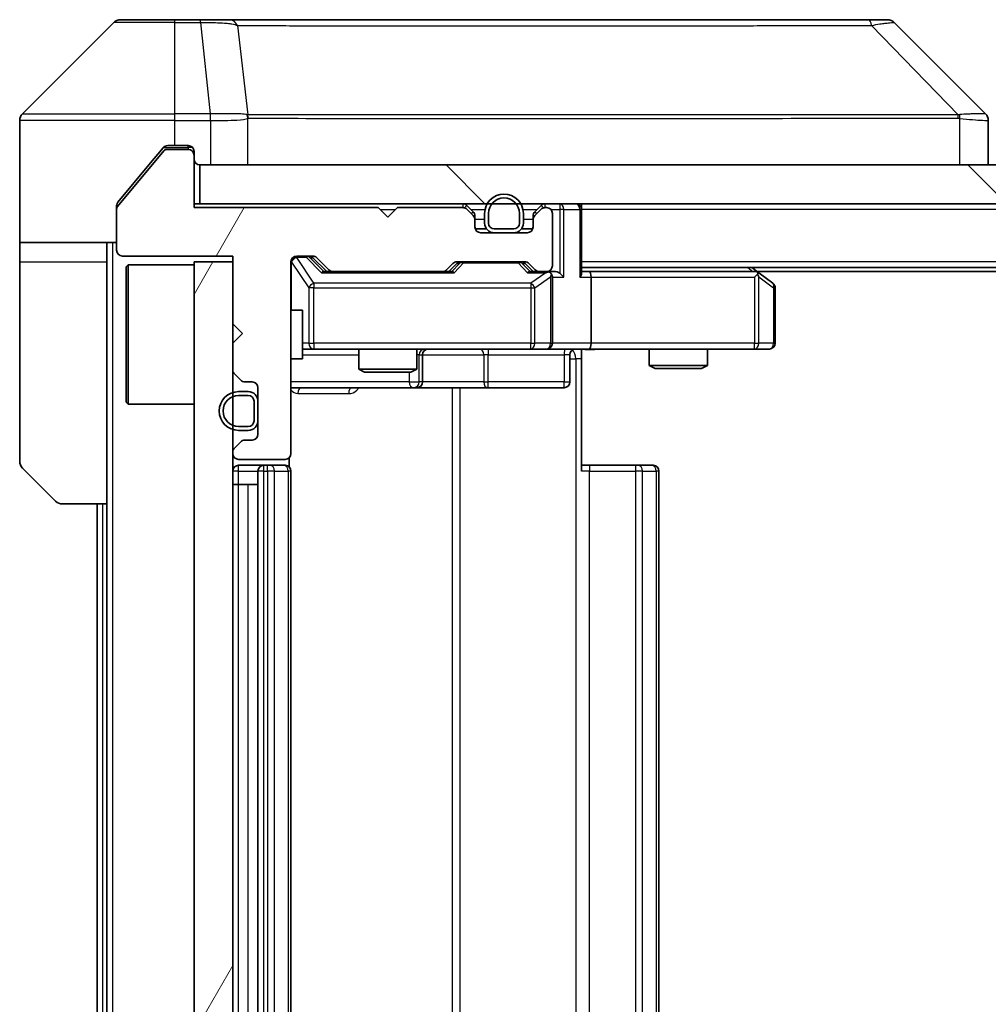
# Model space of a CAD drawing. Units: millimetres. Extents: x 0 to 9835, y 0 to 1686.
# Drawn here: x 3725 to 3775, y 1233 to 1284 of the extents above; entities that cross this region are included whole.
import ezdxf

# ---------------------------------------------------------------- set-up
doc = ezdxf.new("R2010")
doc.units = ezdxf.units.MM
doc.header["$LTSCALE"] = 6
doc.layers.add('Hatch (ISO)', color=1, linetype='Continuous', lineweight=18, true_color=0xff0000)
doc.layers.add('Visible (ISO)', color=7, linetype='Continuous', lineweight=35)
doc.layers.add('Visible Narrow (ISO)', color=7, linetype='Continuous', lineweight=25)
pattern_1 = [(60, (2269, -48), (-16.49778, 9.525), [])]

msp = doc.modelspace()

# ---------------------------------------------------------------- hatches: boundary and pattern name
at = {"layer": 'Hatch (ISO)'}
h = msp.add_hatch(dxfattribs=at)
h.set_pattern_fill('ANSI31', color=256, scale=152.4, angle=14.99998, style=0)
h.set_pattern_definition(pattern_1)
edge = h.paths.add_edge_path()
edge.add_line((3743.1063, 1274.0506), (3733.6063, 1274.0506))
edge.add_line((3733.6063, 1274.0506), (3733.6063, 1276.7506))
edge.add_ellipse((3733.3063, 1276.7506), major_axis=(0, 0.3), ratio=1, start_angle=270, end_angle=360)
edge.add_line((3733.3063, 1277.0506), (3732.2, 1277.0506))
edge.add_ellipse((3732.2, 1276.8506), major_axis=(-0.2, 0), ratio=1, start_angle=270, end_angle=320.19443)
edge.add_line((3732.0464, 1276.9786), (3729.6527, 1274.1062))
edge.add_ellipse((3729.8063, 1273.9782), major_axis=(-0.128, -0.1536), ratio=1, start_angle=270, end_angle=309.80557)
edge.add_line((3729.6063, 1273.9782), (3729.6063, 1271.8506))
edge.add_ellipse((3729.9063, 1271.8506), major_axis=(0, -0.3), ratio=1, start_angle=270, end_angle=360)
edge.add_line((3729.9063, 1271.5506), (3735.6063, 1271.5506))
edge.add_line((3735.6063, 1271.5506), (3735.6063, 1268.0506))
edge.add_line((3735.6063, 1268.0506), (3736.1063, 1267.5506))
edge.add_line((3736.1063, 1267.5506), (3735.6063, 1267.0506))
edge.add_line((3735.6063, 1267.0506), (3735.6063, 1265.6748))
edge.add_ellipse((3735.9063, 1265.6748), major_axis=(0, -0.3), ratio=1, start_angle=270, end_angle=315)
edge.add_line((3735.6942, 1265.4627), (3736.0185, 1265.1385))
edge.add_ellipse((3736.2306, 1265.3506), major_axis=(0.2121, -0.2121), ratio=1, start_angle=270, end_angle=315)
edge.add_line((3736.2306, 1265.0506), (3736.6063, 1265.0506))
edge.add_ellipse((3736.6063, 1264.7506), major_axis=(0.3, 0), ratio=1, start_angle=0, end_angle=90, ccw=False)
edge.add_line((3736.9063, 1264.7506), (3736.9063, 1262.3506))
edge.add_ellipse((3736.6063, 1262.3506), major_axis=(0, -0.3), ratio=1, start_angle=0, end_angle=90, ccw=False)
edge.add_line((3736.6063, 1262.0506), (3736.2306, 1262.0506))
edge.add_ellipse((3736.2306, 1261.7506), major_axis=(-0.3, 0), ratio=1, start_angle=270, end_angle=315)
edge.add_line((3736.0185, 1261.9627), (3735.6942, 1261.6385))
edge.add_ellipse((3735.9063, 1261.4263), major_axis=(-0.2121, -0.2121), ratio=1, start_angle=270, end_angle=315)
edge.add_line((3735.6063, 1261.4263), (3735.6063, 1261.3506))
edge.add_ellipse((3735.9063, 1261.3506), major_axis=(0, -0.3), ratio=1, start_angle=270, end_angle=360)
edge.add_line((3735.9063, 1261.0506), (3738.3063, 1261.0506))
edge.add_ellipse((3738.3063, 1261.3506), major_axis=(0.3, 0), ratio=1, start_angle=270, end_angle=360)
edge.add_line((3738.6063, 1261.3506), (3738.6063, 1271.2506))
edge.add_ellipse((3738.9063, 1271.2506), major_axis=(0, 0.3), ratio=1, start_angle=0, end_angle=90, ccw=False)
edge.add_line((3738.9063, 1271.5506), (3739.7321, 1271.5506))
edge.add_ellipse((3739.7321, 1271.2506), major_axis=(0.3, 0), ratio=1, start_angle=45, end_angle=90, ccw=False)
edge.add_line((3739.9442, 1271.4627), (3740.5685, 1270.8385))
edge.add_ellipse((3740.7806, 1271.0506), major_axis=(0.2121, -0.2121), ratio=1, start_angle=270, end_angle=315)
edge.add_line((3740.7806, 1270.7506), (3746.4321, 1270.7506))
edge.add_ellipse((3746.4321, 1271.0506), major_axis=(0.3, 0), ratio=1, start_angle=270, end_angle=315)
edge.add_line((3746.6442, 1270.8385), (3746.9685, 1271.1627))
edge.add_ellipse((3747.1806, 1270.9506), major_axis=(0.2121, 0.2121), ratio=1, start_angle=45, end_angle=90, ccw=False)
edge.add_line((3747.1806, 1271.2506), (3750.6821, 1271.2506))
edge.add_ellipse((3750.6821, 1270.9506), major_axis=(0.3, 0), ratio=1, start_angle=45, end_angle=90, ccw=False)
edge.add_line((3750.8942, 1271.1627), (3751.2185, 1270.8385))
edge.add_ellipse((3751.4306, 1271.0506), major_axis=(0.2121, -0.2121), ratio=1, start_angle=270, end_angle=315)
edge.add_line((3751.4306, 1270.7506), (3751.8063, 1270.7506))
edge.add_ellipse((3751.8063, 1271.0506), major_axis=(0.3, 0), ratio=1, start_angle=270, end_angle=360)
edge.add_line((3752.1063, 1271.0506), (3752.1063, 1273.7506))
edge.add_ellipse((3751.8063, 1273.7506), major_axis=(0, 0.3), ratio=1, start_angle=270, end_angle=360)
edge.add_line((3751.8063, 1274.0506), (3751.7306, 1274.0506))
edge.add_ellipse((3751.7306, 1273.7506), major_axis=(-0.3, 0), ratio=1, start_angle=270, end_angle=315)
edge.add_line((3751.5185, 1273.9627), (3751.1942, 1273.6385))
edge.add_ellipse((3751.4063, 1273.4263), major_axis=(-0.2121, -0.2121), ratio=1, start_angle=270, end_angle=315)
edge.add_line((3751.1063, 1273.4263), (3751.1063, 1273.0506))
edge.add_ellipse((3750.8063, 1273.0506), major_axis=(0, -0.3), ratio=1, start_angle=0, end_angle=90, ccw=False)
edge.add_line((3750.8063, 1272.7506), (3748.4063, 1272.7506))
edge.add_ellipse((3748.4063, 1273.0506), major_axis=(-0.3, 0), ratio=1, start_angle=0, end_angle=90, ccw=False)
edge.add_line((3748.1063, 1273.0506), (3748.1063, 1273.4263))
edge.add_ellipse((3747.8063, 1273.4263), major_axis=(0, 0.3), ratio=1, start_angle=270, end_angle=315)
edge.add_line((3748.0185, 1273.6385), (3747.6942, 1273.9627))
edge.add_ellipse((3747.4821, 1273.7506), major_axis=(-0.2121, 0.2121), ratio=1, start_angle=270, end_angle=315)
edge.add_line((3747.4821, 1274.0506), (3744.1063, 1274.0506))
edge.add_line((3744.1063, 1274.0506), (3743.6063, 1273.5506))
edge.add_line((3743.6063, 1273.5506), (3743.1063, 1274.0506))
h = msp.add_hatch(dxfattribs=at)
h.set_pattern_fill('ANSI31', color=256, scale=152.4, angle=90.00021, style=0)
h.set_pattern_definition([(135.0002, (2269, -48), (-13.47033, -13.47043), [])])
h.paths.add_polyline_path([(3733.9063, 1276.2506), (3733.9063, 1274.2506), (4153.3063, 1274.2506), (4153.3063, 1276.2506)])
h = msp.add_hatch(dxfattribs=at)
h.set_pattern_fill('ANSI31', color=256, scale=152.4, angle=105.00025, style=0)
h.set_pattern_definition([(150.0002, (2269, -48), (-9.52493, -16.49782), [])])
edge = h.paths.add_edge_path()
edge.add_ellipse((3750.1063, 1273.2506), major_axis=(0.5, 0), ratio=1, start_angle=270, end_angle=360)
edge.add_line((3750.6063, 1273.2506), (3750.6063, 1273.7506))
edge.add_ellipse((3749.6063, 1273.7506), major_axis=(0, 1), ratio=1, start_angle=270, end_angle=450)
edge.add_line((3748.6063, 1273.7506), (3748.6063, 1273.2506))
edge.add_ellipse((3749.1063, 1273.2506), major_axis=(0, -0.5), ratio=1, start_angle=270, end_angle=360)
edge.add_line((3749.1063, 1272.7506), (3750.1063, 1272.7506))
edge = h.paths.add_edge_path(flags=0)
edge.add_ellipse((3750.1063, 1273.2506), major_axis=(0, -0.3), ratio=1, start_angle=0, end_angle=90)
edge.add_line((3750.4063, 1273.2506), (3750.4063, 1273.7506))
edge.add_ellipse((3749.6063, 1273.7506), major_axis=(0, 0.8), ratio=1, start_angle=270, end_angle=450)
edge.add_line((3748.8063, 1273.7506), (3748.8063, 1273.2506))
edge.add_ellipse((3749.1063, 1273.2506), major_axis=(-0.3, 0), ratio=1, start_angle=0, end_angle=90)
edge.add_line((3749.1063, 1272.9506), (3750.1063, 1272.9506))
h = msp.add_hatch(dxfattribs=at)
h.set_pattern_fill('ANSI31', color=256, scale=152.4, angle=14.99998, style=0)
h.set_pattern_definition(pattern_1)
h.paths.add_polyline_path([(3735.6063, 1271.2506), (3733.6063, 1271.2506), (3733.6063, 1196.2506), (3735.6063, 1196.2506)])

# ---------------------------------------------------------------- linework, layer by layer
at = {"layer": 'Visible (ISO)'}
for p, q in [((3729.4599, 1283.6041), (3724.7528, 1278.897)), ((3729.8134, 1283.7506), (3732.6063, 1283.7506)), ((3733.9434, 1283.7506), (3732.6063, 1283.7506)), ((3735.4115, 1283.7506), (3733.9434, 1283.7506)), ((3768.4236, 1283.7506), (3735.4115, 1283.7506)), ((3769.3992, 1283.7506), (3768.4236, 1283.7506)), ((3769.7528, 1283.6041), (3774.4599, 1278.897)), ((3724.6063, 1276.2506), (3724.6063, 1278.5435)), ((3737.3563, 1278.8323), (3737.3563, 1278.8334)), ((3774.6063, 1276.2506), (3774.6063, 1278.5434)), ((3732.0464, 1276.9786), (3729.6527, 1274.1062)), ((3732.0164, 1277.1426), (3731.273, 1276.2506)), ((3733.3063, 1277.0506), (3732.2, 1277.0506)), ((3732.6063, 1277.2506), (3732.2468, 1277.2506)), ((3732.6063, 1277.2506), (3733.3063, 1277.2506)), ((3733.6063, 1276.9506), (3733.6063, 1276.7506)), ((3733.6063, 1274.0506), (3733.6063, 1276.7506)), ((3724.6063, 1272.2506), (3724.6063, 1276.2506)), ((3731.273, 1276.2506), (3729.6759, 1274.334)), ((3733.9063, 1276.2506), (3733.9063, 1274.2506)), ((4153.3063, 1276.2506), (3733.9063, 1276.2506)), ((3729.6063, 1273.9782), (3729.6063, 1274.142)), ((3729.6063, 1273.9782), (3729.6063, 1271.8506)), ((3733.9063, 1274.2506), (3733.6063, 1274.2506)), ((3743.1063, 1274.0506), (3733.6063, 1274.0506)), ((3733.9063, 1274.2506), (4153.3063, 1274.2506)), ((3743.6063, 1273.5506), (3743.1063, 1274.0506)), ((3744.1063, 1274.0506), (3743.6063, 1273.5506)), ((3747.4821, 1274.0506), (3744.1063, 1274.0506)), ((3748.0185, 1273.8385), (3747.6942, 1274.1627)), ((3748.0185, 1273.6385), (3747.6942, 1273.9627)), ((3751.5185, 1274.1627), (3751.1942, 1273.8385)), ((3751.5185, 1273.9627), (3751.1942, 1273.6385)), ((3751.8063, 1274.0506), (3751.7306, 1274.0506)), ((3753.6063, 1274.2506), (3753.6063, 1273.9506)), ((3753.6063, 1270.6627), (3753.6063, 1273.9506)), ((3748.1063, 1273.4263), (3748.1063, 1273.6263)), ((3748.1063, 1273.0506), (3748.1063, 1273.4263)), ((3748.6063, 1273.7506), (3748.6063, 1273.2506)), ((3748.8063, 1273.7506), (3748.8063, 1273.2506)), ((3748.8063, 1273.2506), (3748.8063, 1273.7506)), ((3750.4063, 1273.2506), (3750.4063, 1273.7506)), ((3750.4063, 1273.7506), (3750.4063, 1273.2506)), ((3750.6063, 1273.2506), (3750.6063, 1273.7506)), ((3751.1063, 1273.6263), (3751.1063, 1273.4263)), ((3751.1063, 1273.4263), (3751.1063, 1273.0506)), ((3752.1063, 1271.0506), (3752.1063, 1273.7506)), ((3748.7063, 1272.9506), (3748.1235, 1272.9506)), ((3749.1063, 1272.9506), (3750.1063, 1272.9506)), ((3750.1063, 1272.9506), (3749.1063, 1272.9506)), ((3751.0892, 1272.9506), (3750.5063, 1272.9506)), ((3729.6063, 1272.2506), (3724.6063, 1272.2506)), ((3724.6063, 1272.2506), (3724.6063, 1271.2506)), ((3729.1063, 1271.2506), (3729.1063, 1272.2506)), ((3750.8063, 1272.7506), (3748.4063, 1272.7506)), ((3749.1063, 1272.7506), (3750.1063, 1272.7506)), ((3724.6063, 1271.2506), (3724.6063, 1260.9577)), ((3729.1063, 1258.7506), (3729.1063, 1271.2506)), ((3729.9063, 1271.5506), (3735.6063, 1271.5506)), ((3735.6063, 1271.2506), (3733.6063, 1271.2506)), ((3733.6063, 1271.2506), (3733.6063, 1196.2506)), ((3735.6063, 1271.5506), (3735.6063, 1268.0506)), ((3735.6063, 1196.2506), (3735.6063, 1271.2506)), ((3738.6063, 1261.3506), (3738.6063, 1271.2506)), ((3738.9063, 1271.5506), (3739.7321, 1271.5506)), ((3739.7442, 1271.4627), (3740.4563, 1270.7506)), ((3739.9442, 1271.4627), (3740.5685, 1270.8385)), ((3747.1806, 1271.2506), (3750.6821, 1271.2506)), ((3730.1063, 1271.0006), (3730.2063, 1271.1006)), ((3730.1063, 1264.0006), (3730.1063, 1271.0006)), ((3730.2063, 1271.1006), (3730.2063, 1263.9006)), ((3733.6063, 1271.1006), (3730.2063, 1271.1006)), ((3740.7806, 1270.7506), (3740.2802, 1270.7506)), ((3740.7806, 1270.7506), (3746.4321, 1270.7506)), ((3746.9324, 1270.7506), (3746.4321, 1270.7506)), ((3746.6442, 1270.8385), (3746.9685, 1271.1627)), ((3746.7563, 1270.7506), (3747.1684, 1271.1627)), ((3750.6942, 1271.1627), (3751.1063, 1270.7506)), ((3750.8942, 1271.1627), (3751.2185, 1270.8385)), ((3751.4306, 1270.7506), (3750.9302, 1270.7506)), ((3751.4306, 1270.7506), (3751.8063, 1270.7506)), ((3752.1821, 1270.7506), (3751.8063, 1270.7506)), ((4133.6063, 1270.9506), (3753.6063, 1270.9506)), ((3753.9821, 1270.7506), (3753.6063, 1270.7506)), ((3762.573, 1270.7506), (3753.9821, 1270.7506)), ((3762.753, 1270.6906), (3762.4063, 1270.9506)), ((4124.5397, 1270.7506), (3762.673, 1270.7506)), ((3752.1063, 1267.0506), (3752.1063, 1270.4506)), ((3754.1063, 1270.4506), (3754.1063, 1267.0506)), ((3762.5429, 1270.4506), (3762.6985, 1270.6062)), ((3763.4863, 1270.1406), (3762.753, 1270.6906)), ((3763.6063, 1267.0506), (3763.6063, 1269.9006)), ((3738.6063, 1268.7506), (3739.2063, 1268.7506)), ((3739.2063, 1266.2506), (3739.2063, 1268.7506)), ((3735.6063, 1268.0506), (3736.1063, 1267.5506)), ((3736.1063, 1267.5506), (3735.6063, 1267.0506)), ((3735.6063, 1267.0506), (3735.6063, 1265.6748)), ((3739.2063, 1266.7506), (3739.7917, 1266.7506)), ((3739.7917, 1266.7506), (3750.9881, 1266.7506)), ((3742.1063, 1266.7506), (3742.1063, 1265.7039)), ((3745.1063, 1266.7506), (3745.1063, 1265.7039)), ((3750.9881, 1266.7506), (3751.8063, 1266.7506)), ((3753.9821, 1266.7506), (3751.8063, 1266.7506)), ((3753.6063, 1266.7428), (3753.6063, 1266.2506)), ((3753.9821, 1266.7506), (3762.5429, 1266.7506)), ((3757.1063, 1266.7506), (3757.1063, 1265.9039)), ((3760.1063, 1266.7506), (3760.1063, 1265.9039)), ((3762.5429, 1266.7506), (3763.3063, 1266.7506)), ((3738.6063, 1266.2506), (3739.2063, 1266.2506)), ((3745.4009, 1265.0506), (3745.4009, 1266.4506)), ((3753.005, 1266.4506), (3753.005, 1265.0506)), ((3753.6063, 1266.2506), (3753.6063, 1260.4506)), ((3742.1063, 1265.7039), (3745.1063, 1265.7039)), ((3742.4131, 1265.5506), (3742.1063, 1265.7039)), ((3744.7996, 1265.5506), (3745.1063, 1265.7039)), ((3757.1063, 1265.9039), (3760.1063, 1265.9039)), ((3757.4131, 1265.7506), (3757.1063, 1265.9039)), ((3759.7996, 1265.7506), (3757.4131, 1265.7506)), ((3759.7996, 1265.7506), (3760.1063, 1265.9039)), ((3735.6942, 1265.4627), (3736.0185, 1265.1385)), ((3744.7996, 1265.5506), (3742.4131, 1265.5506)), ((3736.2306, 1265.0506), (3736.6063, 1265.0506)), ((3736.9063, 1264.7506), (3736.9063, 1262.3506)), ((3738.6063, 1264.7506), (3744.9293, 1264.7506)), ((3744.9293, 1264.7506), (3745.1009, 1264.7506)), ((3745.1009, 1264.7506), (3748.7754, 1264.7506)), ((3748.7754, 1264.7506), (3752.705, 1264.7506)), ((3736.4063, 1264.5506), (3735.9063, 1264.5506)), ((3736.4063, 1264.3506), (3735.9063, 1264.3506)), ((3735.9063, 1264.3506), (3736.4063, 1264.3506)), ((3730.1063, 1264.0006), (3730.2063, 1263.9006)), ((3733.6063, 1263.9006), (3730.2063, 1263.9006)), ((3736.7063, 1263.0506), (3736.7063, 1264.0506)), ((3736.7063, 1264.0506), (3736.7063, 1263.0506)), ((3736.9063, 1263.0506), (3736.9063, 1264.0506)), ((3735.9063, 1262.7506), (3736.4063, 1262.7506)), ((3736.4063, 1262.7506), (3735.9063, 1262.7506)), ((3735.9063, 1262.5506), (3736.4063, 1262.5506)), ((3736.0185, 1261.9627), (3735.6942, 1261.6385)), ((3736.6063, 1262.0506), (3736.2306, 1262.0506)), ((3735.6063, 1261.4263), (3735.6063, 1261.3506)), ((3738.5165, 1260.6647), (3738.5165, 1261.1365)), ((3726.4599, 1258.897), (3724.7528, 1260.6041)), ((3735.9063, 1261.0506), (3738.3063, 1261.0506)), ((3737.2063, 1260.7506), (3735.9063, 1260.7506)), ((3737.3992, 1260.7506), (3737.2063, 1260.7506)), ((3737.3992, 1260.7506), (3737.5406, 1260.7506)), ((3738.2477, 1260.7506), (3737.5406, 1260.7506)), ((3738.2477, 1260.7506), (3738.3063, 1260.7506)), ((3753.6063, 1260.7506), (3754.0205, 1260.7506)), ((3756.3992, 1260.7506), (3754.0205, 1260.7506)), ((3756.3992, 1260.7506), (3756.5406, 1260.7506)), ((3757.2477, 1260.7506), (3756.5406, 1260.7506)), ((3757.2477, 1260.7506), (3757.3063, 1260.7506)), ((3736.9063, 1260.4506), (3736.9063, 1207.0506)), ((3738.6063, 1207.0506), (3738.6063, 1260.4506)), ((3757.6063, 1207.0506), (3757.6063, 1260.4506)), ((3735.9063, 1259.7506), (3735.6063, 1259.7506)), ((3735.9063, 1259.7506), (3736.4063, 1259.7506)), ((3736.9063, 1259.7506), (3736.4063, 1259.7506)), ((3729.1063, 1258.7506), (3726.8134, 1258.7506)), ((3728.6063, 1258.7506), (3728.6063, 1208.7506)), ((3729.1063, 1258.7506), (3729.1063, 1208.7506))]:
    msp.add_line(p, q, dxfattribs=at)
for centre, radius, start, end in [((3729.8134, 1283.2506), 0.5, 90, 135), ((3769.3992, 1283.2506), 0.5, 45, 90), ((3725.1063, 1278.5435), 0.5, 135, 180), ((3732.2, 1276.8506), 0.2, 90, 140.19443), ((3733.3063, 1276.9506), 0.3, 0, 90), ((3733.3063, 1276.7506), 0.3, 0, 90), ((3733.9063, 1276.5506), 0.3, 180, 270), ((3749.6063, 1273.7506), 1, 0, 180), ((3749.6063, 1273.7506), 0.8, 0, 180), ((3749.6063, 1273.7506), 0.8, 0, 180), ((3729.8063, 1273.9782), 0.2, 140.19443, 180), ((3747.4821, 1273.9506), 0.3, 45, 90), ((3747.4821, 1273.7506), 0.3, 45, 90), ((3747.8063, 1273.6263), 0.3, 0, 45), ((3751.4063, 1273.6263), 0.3, 135, 180), ((3751.7306, 1273.9506), 0.3, 90, 135), ((3751.7306, 1273.7506), 0.3, 90, 135), ((3751.8063, 1273.7506), 0.3, 0, 90), ((3753.3063, 1273.9506), 0.3, 0, 90), ((3747.8063, 1273.4263), 0.3, 0, 45), ((3751.4063, 1273.4263), 0.3, 135, 180), ((3748.4063, 1273.0506), 0.3, 180, 270), ((3749.1063, 1273.2506), 0.5, 180, 270), ((3749.1063, 1273.2506), 0.3, 180, 270), ((3749.1063, 1273.2506), 0.3, 180, 270), ((3750.1063, 1273.2506), 0.3, 270, 0), ((3750.1063, 1273.2506), 0.3, 270, 0), ((3750.1063, 1273.2506), 0.5, 270, 0), ((3750.8063, 1273.0506), 0.3, 270, 0), ((3729.9063, 1271.8506), 0.3, 180, 270), ((3738.9063, 1271.2506), 0.3, 90, 180), ((3739.7321, 1271.2506), 0.3, 45, 90), ((3747.1806, 1270.9506), 0.3, 90, 135), ((3750.6821, 1270.9506), 0.3, 45, 90), ((3740.7806, 1271.0506), 0.3, 225, 270), ((3746.4321, 1271.0506), 0.3, 270, 315), ((3751.4306, 1271.0506), 0.3, 225, 270), ((3751.8063, 1271.0506), 0.3, 270, 0), ((3751.8063, 1270.4506), 0.3, 66.56202, 90), ((3762.573, 1270.4506), 0.3, 66.56202, 90), ((3762.573, 1270.4506), 0.3, 53.1301, 66.56202), ((3751.8063, 1270.4506), 0.3, 0, 31.24445), ((3763.3063, 1269.9006), 0.3, 0, 53.1301), ((3745.7009, 1266.4506), 0.3, 90, 180), ((3751.8063, 1267.0506), 0.3, 270, 0), ((3753.305, 1266.4506), 0.3, 90, 180), ((3763.3063, 1267.0506), 0.3, 270, 0), ((3735.9063, 1265.6748), 0.3, 180, 225), ((3736.2306, 1265.3506), 0.3, 225, 270), ((3736.6063, 1264.7506), 0.3, 0, 90), ((3745.1009, 1265.0506), 0.3, 270, 0), ((3752.705, 1265.0506), 0.3, 270, 0), ((3735.9063, 1263.5506), 1, 90, 270), ((3735.9063, 1263.5506), 0.8, 90, 270), ((3735.9063, 1263.5506), 0.8, 90, 270), ((3736.4063, 1264.0506), 0.5, 0, 90), ((3736.4063, 1264.0506), 0.3, 0, 90), ((3736.4063, 1264.0506), 0.3, 0, 90), ((3736.4063, 1263.0506), 0.3, 270, 0), ((3736.4063, 1263.0506), 0.3, 270, 0), ((3736.4063, 1263.0506), 0.5, 270, 0), ((3736.6063, 1262.3506), 0.3, 270, 0), ((3735.9063, 1261.4263), 0.3, 135, 180), ((3736.2306, 1261.7506), 0.3, 90, 135), ((3735.9063, 1261.3506), 0.3, 180, 270), ((3738.3063, 1261.3506), 0.3, 270, 0), ((3725.1063, 1260.9577), 0.5, 180, 225), ((3735.9063, 1260.4506), 0.3, 90, 180), ((3737.2063, 1260.4506), 0.3, 90, 180), ((3738.3063, 1260.4506), 0.3, 0, 90), ((3757.3063, 1260.4506), 0.3, 0, 90), ((3726.8134, 1259.2506), 0.5, 225, 270)]:
    msp.add_arc(centre, radius, start, end, dxfattribs=at)
for centre, major_axis, ratio, start_param, end_param in [((3774.2057, 1276.335), (0.254, 2.5621), 0.0093634, 6.2755112, 6.2833931), ((3774.1063, 1278.5434), (0.5, 0), 0.9999563, 0, 0.7859117), ((3739.532, 1271.2506), (0.3, 0), 0.9998508, 0.7853235, 1.5707963), ((3747.3806, 1270.9506), (-0.3, 0), 0.9998508, 4.712389, 5.4978618), ((3750.482, 1270.9506), (0.3, 0), 0.9998508, 0.7853235, 1.5707963), ((3740.1771, 1270.4506), (-0.1246, -0.2958), 0.4004104, 3.3086173, 3.9521184), ((3747.0356, 1270.4506), (0.1246, -0.2958), 0.4004104, 2.3310669, 2.974568), ((3750.8271, 1270.4506), (-0.1246, -0.2958), 0.4004104, 3.3086173, 3.9521184), ((3751.7741, 1270.4506), (0.6487, 0.2044), 0.3384375, 1.230115, 1.4645462), ((3752.1821, 1270.4506), (0.4243, 0), 0.7071068, 0.7853982, 1.5707963), ((3753.9821, 1270.4506), (0, 0.3), 0.4142136, 4.712389, 6.2831853), ((3751.8063, 1270.4731), (0.2515, 0.483), 0.3384375, 4.8868428, 5.1615697), ((3752.4821, 1270.4506), (0.2772, -0.2772), 0.4142136, 1.1780972, 1.9634954), ((3753.3063, 1270.4506), (0.2772, 0.2772), 0.4142136, 5.1050881, 5.8904862), ((3762.5429, 1270.4731), (-0.2411, 0.4823), 0.3700244, 4.5294454, 4.8041722), ((3753.9821, 1267.0506), (0, 0.3), 0.4142136, 3.1415927, 4.712389)]:
    msp.add_ellipse(centre, major_axis=major_axis, ratio=ratio, start_param=start_param, end_param=end_param, dxfattribs=at)
for points, knots in [([(3732.2468, 1277.2506), (3732.2091, 1277.2506), (3732.1689, 1277.243), (3732.095, 1277.2124), (3732.0613, 1277.1893), (3732.0283, 1277.1563), (3732.0222, 1277.1497), (3732.0164, 1277.1426)], [-0.045246179, -0.045246179, -0.045246179, -0.045246179, -0.03392498, -0.03392498, -0.022603782, -0.022603782, -0.019930371, -0.019930371, -0.019930371, -0.019930371]), ([(3729.6759, 1274.334), (3729.6574, 1274.3117), (3729.6413, 1274.2858), (3729.6141, 1274.2208), (3729.6063, 1274.1802), (3729.6063, 1274.142)], [-0.020195761, -0.020195761, -0.020195761, -0.020195761, -0.011483732, -0.011483732, 0, 0, 0, 0]), ([(3751.9257, 1270.7258), (3751.9312, 1270.7234), (3751.9367, 1270.7209), (3751.9706, 1270.7036), (3751.9968, 1270.6843), (3752.0342, 1270.6471), (3752.0505, 1270.6262), (3752.0628, 1270.6062)], [0.381031219, 0.381031219, 0.381031219, 0.381031219, 0.382741903, 0.382741903, 0.391761654, 0.391761654, 0.398553638, 0.398553638, 0.398553638, 0.398553638]), ([(3762.6923, 1270.7258), (3762.6934, 1270.7231), (3762.6944, 1270.7202), (3762.6994, 1270.7035), (3762.7022, 1270.682), (3762.7023, 1270.645), (3762.7009, 1270.6253), (3762.6985, 1270.6062)], [0.250886757, 0.250886757, 0.250886757, 0.250886757, 0.252877969, 0.252877969, 0.261958418, 0.261958418, 0.268388032, 0.268388032, 0.268388032, 0.268388032]), ([(3754.7689, 1266.7506), (3754.6085, 1266.7506), (3754.4484, 1266.7383), (3754.061, 1266.7219), (3753.8333, 1266.7271), (3753.6063, 1266.7388)], [0, 0, 0, 0, 0.04811296, 0.04811296, 0.11629634, 0.11629634, 0.11629634, 0.11629634])]:
    msp.add_open_spline(points, degree=3, knots=knots, dxfattribs=at)
at = {"layer": 'Visible Narrow (ISO)'}
for p, q in [((3732.6063, 1283.6041), (3729.4599, 1283.6041)), ((3732.6063, 1283.6041), (3732.6063, 1283.7506)), ((3732.6063, 1283.6041), (3733.9434, 1283.6041)), ((3732.6063, 1278.897), (3732.6063, 1283.6041)), ((3733.9434, 1283.6041), (3733.9434, 1283.7506)), ((3733.9434, 1283.6041), (3734.4373, 1278.897)), ((3735.8441, 1283.4488), (3736.3748, 1278.8334)), ((3768.577, 1283.4488), (3773.0447, 1278.8334)), ((3724.7528, 1278.897), (3732.6063, 1278.897)), ((3734.4373, 1278.897), (3732.6063, 1278.897)), ((3732.6063, 1278.5435), (3732.6063, 1278.897)), ((3734.4373, 1278.897), (3734.4373, 1278.5435)), ((3734.4527, 1278.5434), (3734.456, 1278.8971)), ((3732.6063, 1278.5435), (3724.6063, 1278.5435)), ((3732.6063, 1277.2506), (3732.6063, 1278.5435)), ((3732.6063, 1278.5435), (3734.4373, 1278.5435)), ((3734.4527, 1278.5434), (3734.4527, 1276.2506)), ((3736.3843, 1276.2506), (3736.3843, 1278.6569)), ((3748.6063, 1278.8401), (3748.6063, 1278.8394)), ((3766.6063, 1278.8319), (3766.6063, 1278.8343)), ((3773.1248, 1278.6569), (3773.1248, 1276.2506)), ((3732.0232, 1277.1506), (3733.3063, 1277.1506)), ((3733.3063, 1277.1506), (3733.3063, 1277.2506)), ((3733.5299, 1277.1506), (3733.3063, 1277.1506)), ((3733.3063, 1277.1506), (3733.3063, 1277.0506)), ((3743.2063, 1273.9506), (3744.0063, 1273.9506)), ((3747.4821, 1274.2506), (3747.4821, 1274.0506)), ((3747.6942, 1274.1627), (3747.5691, 1274.0377)), ((3747.9063, 1273.9506), (3748.6265, 1273.9506)), ((3747.9185, 1273.7385), (3748.0185, 1273.8385)), ((3750.5861, 1273.9506), (3751.3063, 1273.9506)), ((3751.1942, 1273.8385), (3751.2942, 1273.7385)), ((3751.6435, 1274.0377), (3751.5185, 1274.1627)), ((3751.7306, 1274.0506), (3751.7306, 1274.2506)), ((3752.0299, 1273.9506), (3752.4821, 1273.9506)), ((3752.4821, 1274.2506), (3752.4821, 1273.9506)), ((3752.6942, 1273.9506), (3752.4821, 1273.9506)), ((3752.4821, 1273.9506), (3752.4821, 1270.6627)), ((3752.6942, 1273.9506), (3753.5185, 1273.9506)), ((3752.6942, 1270.4506), (3752.6942, 1273.9506)), ((3753.6063, 1273.9506), (3753.5185, 1273.9506)), ((3753.5185, 1273.9506), (3753.5185, 1270.4506)), ((4133.6063, 1273.9506), (3753.6063, 1273.9506)), ((3748.1063, 1273.6263), (3748.0299, 1273.6263)), ((3748.1063, 1273.4506), (3748.6063, 1273.4506)), ((3750.6063, 1273.4506), (3751.1063, 1273.4506)), ((3751.1827, 1273.6263), (3751.1063, 1273.6263)), ((3729.4063, 1195.2506), (3729.4063, 1272.2506)), ((3724.6063, 1271.2506), (3729.1063, 1271.2506)), ((3738.9063, 1271.5506), (3738.9063, 1271.4906)), ((3738.9063, 1271.4687), (3738.9063, 1271.4906)), ((3738.9063, 1271.4906), (3739.3955, 1271.4906)), ((3739.7917, 1270.1406), (3738.9063, 1271.4687)), ((3739.3955, 1271.4906), (3739.3955, 1271.5506)), ((3739.3955, 1271.4906), (3740.1771, 1270.6906)), ((3739.6076, 1271.4627), (3739.7442, 1271.4627)), ((3740.3034, 1270.7506), (3739.6076, 1271.4627)), ((3747.524, 1271.2506), (3747.524, 1271.1906)), ((3750.3386, 1271.1906), (3750.3386, 1271.2506)), ((4133.6063, 1271.2506), (3753.6063, 1271.2506)), ((3738.638, 1271.2287), (3738.6063, 1271.2287)), ((3738.638, 1268.7506), (3738.638, 1271.2287)), ((3738.638, 1271.2287), (3739.5234, 1269.9006)), ((3747.3119, 1271.1627), (3746.9093, 1270.7506)), ((3747.0356, 1270.6906), (3747.524, 1271.1906)), ((3747.1684, 1271.1627), (3747.3119, 1271.1627)), ((3747.524, 1271.1906), (3750.3386, 1271.1906)), ((3750.3386, 1271.1906), (3750.8271, 1270.6906)), ((3750.5507, 1271.1627), (3750.6942, 1271.1627)), ((3750.9534, 1270.7506), (3750.5507, 1271.1627)), ((3762.1928, 1270.9506), (3762.4595, 1270.7506)), ((3740.1771, 1270.6906), (3747.0356, 1270.6906)), ((3750.8271, 1270.6906), (3751.7741, 1270.6906)), ((3751.7741, 1270.6906), (3750.9881, 1270.1406)), ((3751.1928, 1269.9006), (3752.011, 1270.4731)), ((3752.011, 1270.4731), (3752.011, 1267.0506)), ((3752.1063, 1270.4506), (3752.6942, 1270.4506)), ((3753.5185, 1270.4506), (3754.1063, 1270.4506)), ((3754.1063, 1270.4506), (3762.5429, 1270.4506)), ((3762.5429, 1270.4506), (3762.5429, 1267.0506)), ((3762.7623, 1270.4731), (3763.5257, 1269.9006)), ((3762.7623, 1267.0506), (3762.7623, 1270.4731)), ((3739.7917, 1269.9006), (3739.5234, 1269.9006)), ((3739.5234, 1269.9006), (3739.5234, 1267.0506)), ((3739.7917, 1270.1406), (3739.7917, 1269.9006)), ((3750.9881, 1270.1406), (3739.7917, 1270.1406)), ((3739.7917, 1267.0506), (3739.7917, 1269.9006)), ((3739.7917, 1269.9006), (3750.9881, 1269.9006)), ((3750.9881, 1270.1406), (3750.9881, 1269.9006)), ((3750.9881, 1269.9006), (3751.1928, 1269.9006)), ((3750.9881, 1269.9006), (3750.9881, 1267.0506)), ((3751.1928, 1267.0506), (3751.1928, 1269.9006)), ((3763.6063, 1269.9006), (3763.5257, 1269.9006)), ((3763.5257, 1269.9006), (3763.5257, 1267.0506)), ((3739.5234, 1267.0506), (3739.2063, 1267.0506)), ((3739.5234, 1267.0506), (3739.7917, 1267.0506)), ((3739.7917, 1267.0506), (3739.7917, 1266.7506)), ((3750.9881, 1267.0506), (3739.7917, 1267.0506)), ((3750.9881, 1267.0506), (3751.1928, 1267.0506)), ((3750.9881, 1266.7506), (3750.9881, 1267.0506)), ((3752.011, 1267.0506), (3751.1928, 1267.0506)), ((3752.011, 1267.0506), (3752.1063, 1267.0506)), ((3754.1063, 1267.0506), (3752.1063, 1267.0506)), ((3762.5429, 1267.0506), (3754.1063, 1267.0506)), ((3762.5429, 1266.7506), (3762.5429, 1267.0506)), ((3762.5429, 1267.0506), (3762.7623, 1267.0506)), ((3763.5257, 1267.0506), (3762.7623, 1267.0506)), ((3763.5257, 1267.0506), (3763.6063, 1267.0506)), ((3739.2063, 1266.4506), (3742.1063, 1266.4506)), ((3745.229, 1266.4506), (3745.1063, 1266.4506)), ((3745.229, 1266.4506), (3745.4006, 1266.4506)), ((3745.229, 1265.0506), (3745.229, 1266.4506)), ((3745.4009, 1266.4506), (3745.4006, 1266.4506)), ((3745.4006, 1266.4506), (3745.4006, 1265.0506)), ((3745.4009, 1266.4506), (3748.5632, 1266.4506)), ((3748.7885, 1266.4506), (3748.5632, 1266.4506)), ((3748.5632, 1266.4506), (3748.5632, 1265.0506)), ((3748.7885, 1266.4506), (3752.7181, 1266.4506)), ((3748.7885, 1265.0506), (3748.7885, 1266.4506)), ((3753.005, 1266.4506), (3752.7181, 1266.4506)), ((3752.7181, 1266.4506), (3752.7181, 1265.0506)), ((3753.005, 1266.2506), (3753.3134, 1266.2506)), ((3753.6063, 1266.2506), (3753.3134, 1266.2506)), ((3753.3134, 1266.2506), (3753.3134, 1201.2506)), ((3744.7171, 1265.5506), (3744.7171, 1265.0506)), ((3744.7171, 1265.0506), (3738.6063, 1265.0506)), ((3744.7171, 1265.0506), (3745.229, 1265.0506)), ((3745.4006, 1265.0506), (3745.229, 1265.0506)), ((3745.4006, 1265.0506), (3745.4009, 1265.0506)), ((3748.5632, 1265.0506), (3745.4009, 1265.0506)), ((3746.9311, 1264.7506), (3746.9311, 1202.7506)), ((3747.3354, 1202.7506), (3747.3354, 1264.7506)), ((3748.5632, 1265.0506), (3748.7885, 1265.0506)), ((3752.7181, 1265.0506), (3748.7885, 1265.0506)), ((3752.7181, 1265.0506), (3753.005, 1265.0506)), ((3738.9614, 1264.4506), (3741.5915, 1264.4506)), ((3735.9063, 1260.4506), (3735.9063, 1260.7506)), ((3737.2063, 1260.4506), (3737.2063, 1260.7506)), ((3737.3992, 1260.4506), (3737.3992, 1260.7506)), ((3754.0205, 1260.7506), (3754.0205, 1260.4506)), ((3756.3992, 1260.7506), (3756.3992, 1260.4506)), ((3735.9063, 1260.4506), (3735.6063, 1260.4506)), ((3735.9063, 1259.7506), (3735.9063, 1260.4506)), ((3735.9063, 1260.4506), (3736.9063, 1260.4506)), ((3737.2063, 1260.4506), (3736.9063, 1260.4506)), ((3737.2063, 1207.0506), (3737.2063, 1260.4506)), ((3737.2063, 1260.4506), (3737.3992, 1260.4506)), ((3737.3992, 1260.4506), (3737.3992, 1207.0506)), ((3737.7528, 1260.4506), (3737.3992, 1260.4506)), ((3737.7528, 1207.0506), (3737.7528, 1260.4506)), ((3737.7528, 1260.4506), (3738.4599, 1260.4506)), ((3738.4599, 1260.4506), (3738.4599, 1207.0506)), ((3738.6063, 1260.4506), (3738.4599, 1260.4506)), ((3754.0205, 1260.4506), (3753.6063, 1260.4506)), ((3754.0205, 1207.0506), (3754.0205, 1260.4506)), ((3754.0205, 1260.4506), (3756.3992, 1260.4506)), ((3756.3992, 1260.4506), (3756.3992, 1207.0506)), ((3756.7528, 1260.4506), (3756.3992, 1260.4506)), ((3756.7528, 1207.0506), (3756.7528, 1260.4506)), ((3756.7528, 1260.4506), (3757.4599, 1260.4506)), ((3757.4599, 1260.4506), (3757.4599, 1207.0506)), ((3757.6063, 1260.4506), (3757.4599, 1260.4506)), ((3735.9063, 1207.7506), (3735.9063, 1259.7506)), ((3736.4063, 1207.7506), (3736.4063, 1259.7506)), ((3728.9063, 1208.7506), (3728.9063, 1258.7506))]:
    msp.add_line(p, q, dxfattribs=at)
for centre in [(3739.3955, 1271.2506), (3750.3386, 1270.9506)]:
    msp.add_arc(centre, 0.3, 45, 90.00428, dxfattribs=at)
for centre, major_axis, ratio, start_param, end_param in [((3735.4115, 1283.2506), (0, 0.5), 0.9424961, 5.120078, 6.2831853), ((3768.4236, 1283.2506), (0, 0.5), 0.334217, 5.120078, 6.2831853), ((3734.6835, 1276.3342), (1.1524, -2.3504), 0.8867697, 2.7321969, 2.7400775), ((3734.6078, 1277.2291), (1.3966, -0.5706), 0.847826, 2.0094264, 2.0198872), ((3735.9014, 1278.6569), (-0.2432, 0.4368), 0.9558993, 4.2232783, 4.6233701), ((3735.9211, 1278.6627), (-0.0007, -0.5), 0.9654335, 1.5722125, 1.920585), ((3772.9222, 1278.6627), (-0.0002, 0.5), 0.2606492, 4.7122858, 5.0606583), ((3772.9952, 1278.6569), (-0.0739, -0.4945), 0.2565995, 1.6091306, 2.0092227), ((3752.4821, 1273.9506), (0, 0.3), 0.7071068, 4.712389, 6.2831853), ((3753.3063, 1273.9506), (0, 0.3), 0.7071068, 4.712389, 6.2831853), ((3738.9063, 1271.2506), (-0.3, 0), 0.8, 4.712389, 6.2831853), ((3738.9063, 1271.2287), (-0.3, 0), 0.8, 4.712389, 6.2831853), ((3738.9063, 1271.2287), (0.2496, 0.1664), 0.7427814, 1.1110061, 2.4101453), ((3739.3955, 1271.2506), (0.2146, 0.2096), 0.6901674, 0.0168833, 0.9775503), ((3747.524, 1270.9506), (0, 0.3), 0.9998508, 0, 0.7854728), ((3747.524, 1270.9506), (-0.2146, 0.2096), 0.6901674, 5.305635, 6.266302), ((3750.3386, 1270.9506), (0.2146, 0.2096), 0.6901674, 0.0168833, 0.9775503), ((3739.7917, 1269.9006), (-0.2496, -0.1664), 0.7427814, 4.2525987, 5.5517379), ((3750.9881, 1269.9006), (-0.172, 0.2458), 0.6073134, 4.3105458, 5.4271839), ((3763.3063, 1269.9006), (0.18, 0.24), 0.6509254, 5.1665473, 6.2831853), ((3739.7917, 1267.0506), (0, -0.3), 0.8944272, 4.712389, 6.2831853), ((3745.5287, 1266.4506), (0, 0.3), 0.9990482, 0, 1.5707963), ((3745.7003, 1266.4506), (0, 0.3), 0.9990482, 0, 1.5707963), ((3748.3511, 1266.4506), (0, 0.3), 0.7071068, 4.712389, 6.2831853), ((3748.8015, 1266.4506), (0, 0.3), 0.0436194, 0, 1.5707963), ((3750.9881, 1267.0506), (0, -0.3), 0.682188, 0, 1.5707963), ((3751.8063, 1267.0506), (0, -0.3), 0.682188, 0, 1.5707963), ((3752.7312, 1266.4506), (0, 0.3), 0.0436194, 0, 1.5707963), ((3752.9599, 1266.2506), (0, -0.5), 0.7071068, 1.5707963, 2.6510965), ((3762.5429, 1267.0506), (0, -0.3), 0.7311768, 0, 1.5707963), ((3763.3063, 1267.0506), (0, -0.3), 0.7311768, 0, 1.5707963), ((3739.1367, 1264.4506), (0, 0.3), 0.5845417, 0, 1.5707963), ((3741.719, 1264.4506), (0, 0.3), 0.4251427, 0, 1.5707963), ((3744.9293, 1265.0506), (0, -0.3), 0.7071068, 4.712389, 6.2831853), ((3744.9293, 1265.0506), (0, -0.3), 0.9990482, 0, 1.5707963), ((3745.1009, 1265.0506), (0, -0.3), 0.9990482, 0, 1.5707963), ((3748.7754, 1265.0506), (0, -0.3), 0.7071068, 4.712389, 6.2831853), ((3748.7754, 1265.0506), (0, -0.3), 0.0436194, 0, 1.5707963), ((3752.705, 1265.0506), (0, -0.3), 0.0436194, 0, 1.5707963), ((3737.5406, 1260.4506), (0, 0.3), 0.7071068, 4.712389, 6.2831853), ((3738.2477, 1260.4506), (0, 0.3), 0.7071068, 4.712389, 6.2831853), ((3756.5406, 1260.4506), (0, 0.3), 0.7071068, 4.712389, 6.2831853), ((3757.2477, 1260.4506), (0, 0.3), 0.7071068, 4.712389, 6.2831853)]:
    msp.add_ellipse(centre, major_axis=major_axis, ratio=ratio, start_param=start_param, end_param=end_param, dxfattribs=at)
for points, knots in [([(3733.9434, 1283.6041), (3734.1591, 1283.6048), (3734.4296, 1283.6041), (3734.6273, 1283.6), (3734.6919, 1283.5987), (3734.7524, 1283.597), (3734.8108, 1283.5948), (3734.9339, 1283.5903), (3735.0484, 1283.5839), (3735.1731, 1283.5748), (3735.2687, 1283.5678), (3735.3601, 1283.5595), (3735.4453, 1283.5485), (3735.482, 1283.5437), (3735.5176, 1283.5384), (3735.5519, 1283.5325), (3735.6656, 1283.5128), (3735.7667, 1283.4875), (3735.8441, 1283.4488)], [-0.18750417, -0.18750417, -0.18750417, -0.18750417, -0.13432623, -0.13432623, -0.13432623, -0.1169551, -0.1169551, -0.1169551, -0.08035893, -0.08035893, -0.08035893, -0.0522949, -0.0522949, -0.0522949, -0.04017946, -0.04017946, -0.04017946, 0, 0, 0, 0]), ([(3735.8441, 1283.4488), (3735.8528, 1283.4487), (3735.8615, 1283.4485), (3735.8702, 1283.4483), (3735.9215, 1283.4472), (3735.9974, 1283.4465), (3736.0468, 1283.4459), (3736.0778, 1283.4455), (3736.1027, 1283.4452), (3736.1303, 1283.4449), (3736.1431, 1283.4448), (3736.1565, 1283.4446), (3736.172, 1283.4445), (3736.3951, 1283.4429), (3736.6378, 1283.4433), (3736.8732, 1283.4437), (3736.944, 1283.4438), (3737.0156, 1283.4439), (3737.0904, 1283.444), (3737.5374, 1283.4445), (3738.0189, 1283.443), (3738.5324, 1283.4419), (3738.9608, 1283.4409), (3739.4145, 1283.4404), (3739.8884, 1283.4402), (3740.5507, 1283.4398), (3741.2506, 1283.4397), (3741.9946, 1283.4392), (3742.9726, 1283.4385), (3744.0224, 1283.4381), (3745.1377, 1283.4377), (3746.9334, 1283.4371), (3748.8942, 1283.4367), (3751.0028, 1283.4363), (3751.4008, 1283.4362), (3751.8038, 1283.4363), (3752.212, 1283.4364), (3753.5568, 1283.437), (3754.96, 1283.4385), (3756.4075, 1283.4391), (3757.5075, 1283.4395), (3758.6257, 1283.4395), (3759.7789, 1283.44), (3760.6039, 1283.4403), (3761.4468, 1283.4409), (3762.2954, 1283.4419), (3763.3127, 1283.4432), (3764.3466, 1283.4448), (3765.392, 1283.444), (3765.4774, 1283.4439), (3765.5629, 1283.4439), (3765.6485, 1283.4438), (3765.7325, 1283.4437), (3765.8167, 1283.4436), (3765.9009, 1283.4435), (3765.9835, 1283.4434), (3766.0661, 1283.4432), (3766.1489, 1283.4431), (3766.23, 1283.443), (3766.3111, 1283.4429), (3766.3924, 1283.4428), (3766.4718, 1283.4427), (3766.5514, 1283.4426), (3766.631, 1283.4426), (3766.7086, 1283.4425), (3766.7864, 1283.4424), (3766.8642, 1283.4424), (3766.9372, 1283.4424), (3767.0102, 1283.4424), (3767.0833, 1283.4424), (3767.1568, 1283.4424), (3767.2303, 1283.4424), (3767.304, 1283.4425), (3767.3747, 1283.4426), (3767.4456, 1283.4427), (3767.5166, 1283.4428), (3767.5782, 1283.4429), (3767.6398, 1283.4431), (3767.7015, 1283.4433), (3767.7656, 1283.4434), (3767.8297, 1283.4437), (3767.8939, 1283.4439), (3767.953, 1283.4442), (3768.0121, 1283.4445), (3768.0713, 1283.4448), (3768.1839, 1283.4454), (3768.2633, 1283.4462), (3768.3941, 1283.4473), (3768.4395, 1283.4476), (3768.4885, 1283.448), (3768.5278, 1283.4484), (3768.5442, 1283.4485), (3768.5606, 1283.4487), (3768.577, 1283.4488)], [-4.8262125, -4.8262125, -4.8262125, -4.8262125, -4.8184484, -4.8184484, -4.8184484, -4.7726935, -4.7726935, -4.7726935, -4.7439096, -4.7439096, -4.7439096, -4.7306169, -4.7306169, -4.7306169, -4.5391369, -4.5391369, -4.5391369, -4.481483, -4.481483, -4.481483, -4.1367536, -4.1367536, -4.1367536, -3.8491909, -3.8491909, -3.8491909, -3.4472946, -3.4472946, -3.4472946, -2.9190132, -2.9190132, -2.9190132, -2.0683768, -2.0683768, -2.0683768, -1.9078307, -1.9078307, -1.9078307, -1.3789179, -1.3789179, -1.3789179, -0.97699, -0.97699, -0.97699, -0.6894589, -0.6894589, -0.6894589, -0.3447295, -0.3447295, -0.3447295, -0.3165651, -0.3165651, -0.3165651, -0.2889051, -0.2889051, -0.2889051, -0.261771, -0.261771, -0.261771, -0.2351915, -0.2351915, -0.2351915, -0.2092051, -0.2092051, -0.2092051, -0.1838626, -0.1838626, -0.1838626, -0.1601156, -0.1601156, -0.1601156, -0.1362579, -0.1362579, -0.1362579, -0.1133238, -0.1133238, -0.1133238, -0.0934336, -0.0934336, -0.0934336, -0.0727956, -0.0727956, -0.0727956, -0.0538131, -0.0538131, -0.0538131, -0.0177321, -0.0177321, -0.0177321, -0.0052142, -0.0052142, -0.0052142, 0, 0, 0, 0]), ([(3768.577, 1283.4488), (3768.7347, 1283.4851), (3768.8762, 1283.51), (3768.9993, 1283.5288), (3769.0513, 1283.5367), (3769.1003, 1283.5436), (3769.1472, 1283.5498), (3769.2343, 1283.5613), (3769.3124, 1283.5701), (3769.3807, 1283.5771), (3769.4363, 1283.5828), (3769.4855, 1283.5873), (3769.5288, 1283.5909), (3769.5975, 1283.5967), (3769.6442, 1283.6005), (3769.6826, 1283.6026), (3769.7251, 1283.605), (3769.7516, 1283.6053), (3769.7528, 1283.6041)], [-0.18750242, -0.18750242, -0.18750242, -0.18750242, -0.14982589, -0.14982589, -0.14982589, -0.1339303, -0.1339303, -0.1339303, -0.10441433, -0.10441433, -0.10441433, -0.08035818, -0.08035818, -0.08035818, -0.04217927, -0.04217927, -0.04217927, 0, 0, 0, 0]), ([(3736.3389, 1278.8496), (3736.2613, 1278.8681), (3736.1506, 1278.8778), (3736.0185, 1278.8837), (3735.9291, 1278.8877), (3735.8291, 1278.8899), (3735.7205, 1278.8918), (3735.6197, 1278.8936), (3735.5153, 1278.8948), (3735.4056, 1278.8956), (3735.1249, 1278.8977), (3734.7835, 1278.8971), (3734.456, 1278.8971)], [0, 0, 0, 0, 0.05028531, 0.05028531, 0.05028531, 0.08433763, 0.08433763, 0.08433763, 0.11593605, 0.11593605, 0.11593605, 0.19678779, 0.19678779, 0.19678779, 0.19678779]), ([(3774.4597, 1278.8971), (3774.4576, 1278.8973), (3774.4235, 1278.8972), (3774.3611, 1278.8968), (3774.3185, 1278.8964), (3774.2631, 1278.8959), (3774.194, 1278.8951), (3774.1344, 1278.8944), (3774.0656, 1278.8936), (3773.9876, 1278.892), (3773.9174, 1278.8907), (3773.8396, 1278.8887), (3773.7556, 1278.8859), (3773.6876, 1278.8836), (3773.6156, 1278.8807), (3773.5395, 1278.877), (3773.4172, 1278.8709), (3773.2838, 1278.8624), (3773.1415, 1278.8496)], [0, 0, 0, 0, 0.0500605, 0.0500605, 0.0500605, 0.08433763, 0.08433763, 0.08433763, 0.11390326, 0.11390326, 0.11390326, 0.14056271, 0.14056271, 0.14056271, 0.16213148, 0.16213148, 0.16213148, 0.19678621, 0.19678621, 0.19678621, 0.19678621]), ([(3734.4527, 1278.5434), (3734.9525, 1278.5399), (3735.4501, 1278.5479), (3735.8148, 1278.5718), (3736.0883, 1278.5898), (3736.2881, 1278.6167), (3736.3843, 1278.6569)], [-0.19678779, -0.19678779, -0.19678779, -0.19678779, -0.08433763, -0.08433763, -0.08433763, 0, 0, 0, 0]), ([(3773.0447, 1278.8334), (3768.0439, 1278.8268), (3758.4768, 1278.8446), (3746.5827, 1278.8371), (3739.6232, 1278.8409), (3737.0507, 1278.8301), (3736.3748, 1278.8334)], [-5.4777298, -5.4777298, -5.4777298, -5.4777298, -3.9126641, -2.3475985, -0.7825328, 0, 0, 0, 0]), ([(3736.4038, 1278.6627), (3737.0772, 1278.6617), (3737.9369, 1278.66), (3738.9732, 1278.6587), (3741.0459, 1278.6561), (3743.8295, 1278.655), (3747.201, 1278.6546), (3750.5726, 1278.6541), (3754.5323, 1278.6542), (3758.9051, 1278.6558), (3763.278, 1278.6575), (3768.064, 1278.6607), (3773.0526, 1278.6627)], [0, 0, 0, 0, 0.7825328, 0.7825328, 0.7825328, 2.3475985, 2.3475985, 2.3475985, 3.9126641, 3.9126641, 3.9126641, 5.4777298, 5.4777298, 5.4777298, 5.4777298]), ([(3773.1248, 1278.6569), (3773.3637, 1278.6301), (3773.5915, 1278.6091), (3773.7919, 1278.5928), (3773.9924, 1278.5765), (3774.1655, 1278.5649), (3774.2986, 1278.5569), (3774.4981, 1278.5449), (3774.6063, 1278.5408), (3774.6063, 1278.5434)], [-0.19678779, -0.19678779, -0.19678779, -0.19678779, -0.14056271, -0.14056271, -0.14056271, -0.08433763, -0.08433763, -0.08433763, 0, 0, 0, 0]), ([(3754.7689, 1266.7506), (3754.6182, 1266.7506), (3754.346, 1266.7374), (3753.9379, 1266.7327), (3753.7122, 1266.7394), (3753.6063, 1266.7428)], [0, 0, 0, 0, 0.04985924, 0.08309873, 0.11479384, 0.11479384, 0.11479384, 0.11479384]), ([(3738.6063, 1264.6315), (3738.608, 1264.6294), (3738.6999, 1264.5159), (3738.8309, 1264.4506), (3738.9614, 1264.4506)], [-0.048272119, -0.048272119, -0.048272119, -0.048272119, -0.04737353, 0, 0, 0, 0]), ([(3741.5915, 1264.4506), (3741.7414, 1264.4506), (3741.9458, 1264.5319), (3742.0797, 1264.7021), (3742.1079, 1264.7506)], [-0.097565399, -0.097565399, -0.097565399, -0.097565399, -0.0487827, -0.031647675, -0.031647675, -0.031647675, -0.031647675])]:
    msp.add_open_spline(points, degree=3, knots=knots, dxfattribs=at)
for points in [[(3736.3748, 1278.8334), (3736.3626, 1278.8418), (3736.3507, 1278.8467), (3736.339, 1278.8495)], [(3736.3843, 1278.6569), (3736.3907, 1278.6605), (3736.3973, 1278.6627), (3736.4038, 1278.6627)], [(3773.1415, 1278.8496), (3773.1103, 1278.8468), (3773.0781, 1278.8418), (3773.0447, 1278.8334)], [(3773.0526, 1278.6627), (3773.0767, 1278.6627), (3773.1009, 1278.6605), (3773.1248, 1278.6569)]]:
    msp.add_open_spline(points, degree=3, dxfattribs=at)

doc.saveas('drawing.dxf')
